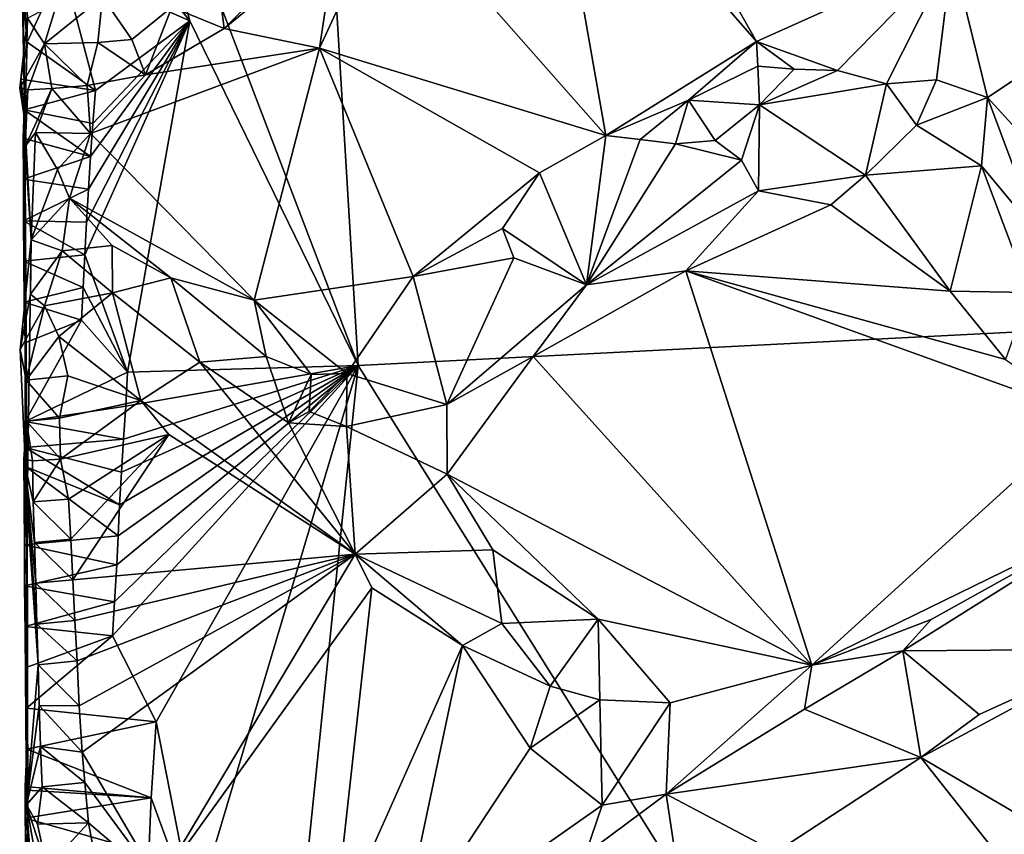
# Model space of a CAD drawing. Units: metres. Extents: x 27.7 to 28.9, y -9 to 15.
# Drawn here: x 27.9 to 28.5, y -0.7 to -0.1 of the extents above; entities that cross this region are included whole.
import ezdxf

# ---------------------------------------------------------------- set-up
doc = ezdxf.new("R2010")
doc.units = ezdxf.units.M

msp = doc.modelspace()

# ---------------------------------------------------------------- linework, layer by layer
at = {"layer": '1'}
for points in [[(27.90428, 0.07449, -1.57717), (28.07547, -0.37415, -1.57551), (28.02371, 0.48642, -1.58193)], [(28.02371, 0.48642, -1.58193), (28.07547, -0.37415, -1.57551), (28.7184, -0.34142, -1.59083)], [(28.02371, 0.48642, -1.58193), (28.7184, -0.34142, -1.59083), (28.69132, 0.29049, -1.59409)], [(27.88227, -0.04618, -1.5719), (27.96529, -0.14852, -1.57794), (27.90428, 0.07449, -1.57717)], [(27.96529, -0.14852, -1.57794), (28.07547, -0.37415, -1.57551), (27.90428, 0.07449, -1.57717)], [(28.19922, -0.00486, -1.0669), (28.23455, 0.0173, -1.06742), (28.33617, -0.16192, -1.06779)], [(28.33617, -0.16192, -1.06779), (28.23455, 0.0173, -1.06742), (28.46426, -0.10435, -1.0706)], [(28.23763, -0.2235, -1.0668), (28.09744, -0.0643, -1.06458), (28.19922, -0.00486, -1.0669)], [(28.23763, -0.2235, -1.0668), (28.19922, -0.00486, -1.0669), (28.33617, -0.16192, -1.06779)], [(27.85748, -0.214, -1.28112), (27.85595, -0.10345, -1.55383), (27.85462, -0.04994, -1.55498)], [(27.85748, -0.214, -1.28112), (27.85462, -0.04994, -1.55498), (27.85903, -0.14672, -1.18059)], [(27.88193, -0.1118, -1.57292), (27.96529, -0.14852, -1.57794), (27.88227, -0.04618, -1.5719)], [(28.05019, -0.16641, -1.06866), (28.06115, -0.09326, -1.06254), (28.09744, -0.0643, -1.06458)], [(28.05019, -0.16641, -1.06866), (28.09744, -0.0643, -1.06458), (28.23763, -0.2235, -1.0668)], [(27.9878, -0.15353, -1.06755), (28.0172, -0.124, -1.06314), (28.06115, -0.09326, -1.06254)], [(28.05019, -0.16641, -1.06866), (27.9878, -0.15353, -1.06755), (28.06115, -0.09326, -1.06254)], [(27.85558, -0.12429, -1.55183), (27.85882, -0.16245, -1.55978), (27.85595, -0.10345, -1.55383)], [(27.85748, -0.214, -1.28112), (27.85558, -0.12429, -1.55183), (27.85595, -0.10345, -1.55383)], [(27.85595, -0.10345, -1.55383), (27.85882, -0.16245, -1.55978), (27.88193, -0.1118, -1.57292)], [(28.33617, -0.16192, -1.06779), (28.46426, -0.10435, -1.0706), (28.38936, -0.18094, -1.07926)], [(28.38936, -0.18094, -1.07926), (28.46426, -0.10435, -1.0706), (28.42143, -0.1897, -1.09415)], [(28.42143, -0.1897, -1.09415), (28.46426, -0.10435, -1.0706), (28.45415, -0.18701, -1.09983)], [(28.45415, -0.18701, -1.09983), (28.46426, -0.10435, -1.0706), (28.48748, -0.19857, -1.10706)], [(28.48748, -0.19857, -1.10706), (28.46426, -0.10435, -1.0706), (28.56547, -0.14696, -1.10679)], [(27.85882, -0.16245, -1.55978), (27.90368, -0.1941, -1.57606), (27.88193, -0.1118, -1.57292)], [(27.88193, -0.1118, -1.57292), (27.90368, -0.1941, -1.57606), (27.96529, -0.14852, -1.57794)], [(27.85748, -0.214, -1.28112), (27.85882, -0.16245, -1.55978), (27.85558, -0.12429, -1.55183)], [(27.9878, -0.15353, -1.06755), (27.95367, -0.13948, -1.07639), (27.98455, -0.12781, -1.06796)], [(27.9878, -0.15353, -1.06755), (27.98455, -0.12781, -1.06796), (28.0172, -0.124, -1.06314)], [(27.8702, -0.16346, -1.13072), (27.87849, -0.13659, -1.14902), (27.90819, -0.13286, -1.12966)], [(27.8702, -0.16346, -1.13072), (27.90819, -0.13286, -1.12966), (27.90508, -0.16273, -1.09914)], [(27.90508, -0.16273, -1.09914), (27.90819, -0.13286, -1.12966), (27.92743, -0.16077, -1.08407)], [(27.92743, -0.16077, -1.08407), (27.90819, -0.13286, -1.12966), (27.95367, -0.13948, -1.07639)], [(27.8702, -0.16346, -1.13072), (27.85903, -0.14672, -1.18059), (27.87849, -0.13659, -1.14902)], [(27.93631, -0.18377, -1.07922), (27.92743, -0.16077, -1.08407), (27.95367, -0.13948, -1.07639)], [(27.93631, -0.18377, -1.07922), (27.95367, -0.13948, -1.07639), (27.9878, -0.15353, -1.06755)], [(27.85748, -0.214, -1.28112), (27.85903, -0.14672, -1.18059), (27.85402, -0.19256, -1.15842)], [(27.85402, -0.19256, -1.15842), (27.85903, -0.14672, -1.18059), (27.8702, -0.16346, -1.13072)], [(28.48748, -0.19857, -1.10706), (28.56547, -0.14696, -1.10679), (28.5697, -0.28881, -1.08475)], [(27.89783, -0.28017, -1.57534), (27.89668, -0.3016, -1.57539), (27.96529, -0.14852, -1.57794)], [(27.89668, -0.3016, -1.57539), (27.92451, -0.3785, -1.57603), (27.96529, -0.14852, -1.57794)], [(27.89905, -0.25872, -1.57535), (27.89783, -0.28017, -1.57534), (27.96529, -0.14852, -1.57794)], [(27.90039, -0.23722, -1.57544), (27.89905, -0.25872, -1.57535), (27.96529, -0.14852, -1.57794)], [(27.90181, -0.21567, -1.57562), (27.90039, -0.23722, -1.57544), (27.96529, -0.14852, -1.57794)], [(27.90368, -0.1941, -1.57606), (27.90181, -0.21567, -1.57562), (27.96529, -0.14852, -1.57794)], [(27.92451, -0.3785, -1.57603), (28.07547, -0.37415, -1.57551), (27.96529, -0.14852, -1.57794)], [(28.05019, -0.16641, -1.06866), (27.93631, -0.18377, -1.07922), (27.9878, -0.15353, -1.06755)], [(27.93631, -0.18377, -1.07922), (27.90508, -0.16273, -1.09914), (27.92743, -0.16077, -1.08407)], [(27.85936, -0.19365, -1.12651), (27.85402, -0.19256, -1.15842), (27.8702, -0.16346, -1.13072)], [(27.85882, -0.16245, -1.55978), (27.85748, -0.214, -1.28112), (27.85475, -0.18671, -1.54574)], [(27.85882, -0.16245, -1.55978), (27.85475, -0.18671, -1.54574), (27.90368, -0.1941, -1.57606)], [(27.85936, -0.19365, -1.12651), (27.8702, -0.16346, -1.13072), (27.87513, -0.19287, -1.10492)], [(27.89822, -0.19078, -1.09057), (27.8702, -0.16346, -1.13072), (27.90508, -0.16273, -1.09914)], [(27.87513, -0.19287, -1.10492), (27.8702, -0.16346, -1.13072), (27.89822, -0.19078, -1.09057)], [(27.89822, -0.19078, -1.09057), (27.90508, -0.16273, -1.09914), (27.93631, -0.18377, -1.07922)], [(27.90039, -0.22224, -1.09403), (27.93631, -0.18377, -1.07922), (28.05019, -0.16641, -1.06866)], [(27.90039, -0.22224, -1.09403), (28.05019, -0.16641, -1.06866), (28.00739, -0.33127, -1.10653)], [(28.00739, -0.33127, -1.10653), (28.05019, -0.16641, -1.06866), (28.11146, -0.31582, -1.08756)], [(28.11146, -0.31582, -1.08756), (28.05019, -0.16641, -1.06866), (28.19417, -0.24803, -1.06984)], [(28.19417, -0.24803, -1.06984), (28.05019, -0.16641, -1.06866), (28.23763, -0.2235, -1.0668)], [(28.23763, -0.2235, -1.0668), (28.33617, -0.16192, -1.06779), (28.29171, -0.20043, -1.06642)], [(28.29171, -0.20043, -1.06642), (28.33617, -0.16192, -1.06779), (28.33721, -0.17808, -1.06954)], [(28.33721, -0.17808, -1.06954), (28.33617, -0.16192, -1.06779), (28.36082, -0.18006, -1.07432)], [(28.36082, -0.18006, -1.07432), (28.33617, -0.16192, -1.06779), (28.38936, -0.18094, -1.07926)], [(28.33812, -0.2035, -1.083), (28.29171, -0.20043, -1.06642), (28.33721, -0.17808, -1.06954)], [(28.33812, -0.2035, -1.083), (28.33721, -0.17808, -1.06954), (28.36082, -0.18006, -1.07432)], [(28.33812, -0.2035, -1.083), (28.36082, -0.18006, -1.07432), (28.38936, -0.18094, -1.07926)], [(27.85475, -0.18671, -1.54574), (27.85748, -0.214, -1.28112), (27.857, -0.20666, -1.54297)], [(27.85475, -0.18671, -1.54574), (27.857, -0.20666, -1.54297), (27.90368, -0.1941, -1.57606)], [(27.90039, -0.22224, -1.09403), (27.89822, -0.19078, -1.09057), (27.93631, -0.18377, -1.07922)], [(28.33812, -0.2035, -1.083), (28.38936, -0.18094, -1.07926), (28.42143, -0.1897, -1.09415)], [(27.85748, -0.214, -1.28112), (27.85402, -0.19256, -1.15842), (27.85936, -0.19365, -1.12651)], [(27.85757, -0.23073, -1.12702), (27.85936, -0.19365, -1.12651), (27.87513, -0.19287, -1.10492)], [(27.86443, -0.22148, -1.11128), (27.85757, -0.23073, -1.12702), (27.87513, -0.19287, -1.10492)], [(27.86443, -0.22148, -1.11128), (27.87513, -0.19287, -1.10492), (27.90039, -0.22224, -1.09403)], [(27.90039, -0.22224, -1.09403), (27.87513, -0.19287, -1.10492), (27.89822, -0.19078, -1.09057)], [(28.4076, -0.24951, -1.12982), (28.33812, -0.2035, -1.083), (28.42143, -0.1897, -1.09415)], [(28.4076, -0.24951, -1.12982), (28.42143, -0.1897, -1.09415), (28.44089, -0.21686, -1.11212)], [(28.44089, -0.21686, -1.11212), (28.42143, -0.1897, -1.09415), (28.45415, -0.18701, -1.09983)], [(28.44089, -0.21686, -1.11212), (28.45415, -0.18701, -1.09983), (28.48748, -0.19857, -1.10706)], [(27.90368, -0.1941, -1.57606), (27.857, -0.20666, -1.54297), (27.90181, -0.21567, -1.57562)], [(27.85757, -0.23073, -1.12702), (27.85748, -0.214, -1.28112), (27.85936, -0.19365, -1.12651)], [(28.4834, -0.24349, -1.10996), (28.44089, -0.21686, -1.11212), (28.48748, -0.19857, -1.10706)], [(28.4834, -0.24349, -1.10996), (28.48748, -0.19857, -1.10706), (28.52101, -0.28844, -1.10533)], [(28.52101, -0.28844, -1.10533), (28.48748, -0.19857, -1.10706), (28.5697, -0.28881, -1.08475)], [(28.26018, -0.22611, -1.06992), (28.23763, -0.2235, -1.0668), (28.29171, -0.20043, -1.06642)], [(28.28319, -0.22906, -1.07842), (28.26018, -0.22611, -1.06992), (28.29171, -0.20043, -1.06642)], [(28.28319, -0.22906, -1.07842), (28.29171, -0.20043, -1.06642), (28.30924, -0.22682, -1.0729)], [(28.30924, -0.22682, -1.0729), (28.29171, -0.20043, -1.06642), (28.33812, -0.2035, -1.083)], [(28.32649, -0.23964, -1.11065), (28.30924, -0.22682, -1.0729), (28.33812, -0.2035, -1.083)], [(28.33747, -0.25976, -1.13215), (28.32649, -0.23964, -1.11065), (28.33812, -0.2035, -1.083)], [(28.33747, -0.25976, -1.13215), (28.33812, -0.2035, -1.083), (28.4076, -0.24951, -1.12982)], [(27.857, -0.20666, -1.54297), (27.85748, -0.214, -1.28112), (27.85638, -0.22535, -1.52904)], [(27.857, -0.20666, -1.54297), (27.85638, -0.22535, -1.52904), (27.90039, -0.23722, -1.57544)], [(27.857, -0.20666, -1.54297), (27.90039, -0.23722, -1.57544), (27.90181, -0.21567, -1.57562)], [(27.85638, -0.22535, -1.52904), (27.85748, -0.214, -1.28112), (27.85656, -0.25206, -1.52741)], [(27.85656, -0.27932, -1.52554), (27.85748, -0.214, -1.28112), (27.85683, -0.30572, -1.5241)], [(27.85656, -0.25206, -1.52741), (27.85748, -0.214, -1.28112), (27.85656, -0.27932, -1.52554)], [(27.85683, -0.30572, -1.5241), (27.85748, -0.214, -1.28112), (27.85692, -0.33252, -1.52239)], [(27.85748, -0.214, -1.28112), (27.85761, -0.35916, -1.52134), (27.85692, -0.33252, -1.52239)], [(27.85944, -0.6737, -1.27194), (27.8583, -0.44027, -1.55252), (27.85748, -0.214, -1.28112)], [(27.8583, -0.44027, -1.55252), (27.85761, -0.35916, -1.52134), (27.85748, -0.214, -1.28112)], [(27.85944, -0.6737, -1.27194), (27.85748, -0.214, -1.28112), (27.85896, -0.4659, -1.18849)], [(27.85748, -0.214, -1.28112), (27.85757, -0.23073, -1.12702), (27.86153, -0.29171, -1.13465)], [(27.85896, -0.4659, -1.18849), (27.85748, -0.214, -1.28112), (27.86153, -0.29171, -1.13465)], [(28.4076, -0.24951, -1.12982), (28.44089, -0.21686, -1.11212), (28.4834, -0.24349, -1.10996)], [(27.85638, -0.22535, -1.52904), (27.85656, -0.25206, -1.52741), (27.90039, -0.23722, -1.57544)], [(27.86153, -0.29171, -1.13465), (27.85757, -0.23073, -1.12702), (27.86443, -0.22148, -1.11128)], [(27.86153, -0.29171, -1.13465), (27.86443, -0.22148, -1.11128), (27.87869, -0.24586, -1.10486)], [(27.87869, -0.24586, -1.10486), (27.86443, -0.22148, -1.11128), (27.90039, -0.22224, -1.09403)], [(27.88654, -0.2645, -1.10413), (27.87869, -0.24586, -1.10486), (27.90039, -0.22224, -1.09403)], [(27.88654, -0.2645, -1.10413), (27.90039, -0.22224, -1.09403), (28.00739, -0.33127, -1.10653)], [(28.19417, -0.24803, -1.06984), (28.23763, -0.2235, -1.0668), (28.2249, -0.32134, -1.12113)], [(28.2249, -0.32134, -1.12113), (28.23763, -0.2235, -1.0668), (28.26018, -0.22611, -1.06992)], [(28.2249, -0.32134, -1.12113), (28.26018, -0.22611, -1.06992), (28.28319, -0.22906, -1.07842)], [(28.2249, -0.32134, -1.12113), (28.28319, -0.22906, -1.07842), (28.32649, -0.23964, -1.11065)], [(28.32649, -0.23964, -1.11065), (28.28319, -0.22906, -1.07842), (28.30924, -0.22682, -1.0729)], [(27.90039, -0.23722, -1.57544), (27.85656, -0.25206, -1.52741), (27.89905, -0.25872, -1.57535)], [(28.2249, -0.32134, -1.12113), (28.32649, -0.23964, -1.11065), (28.33747, -0.25976, -1.13215)], [(28.4629, -0.32535, -1.13643), (28.4076, -0.24951, -1.12982), (28.4834, -0.24349, -1.10996)], [(28.4629, -0.32535, -1.13643), (28.4834, -0.24349, -1.10996), (28.51473, -0.3263, -1.12268)], [(28.51473, -0.3263, -1.12268), (28.4834, -0.24349, -1.10996), (28.52101, -0.28844, -1.10533)], [(27.86153, -0.29171, -1.13465), (27.87869, -0.24586, -1.10486), (27.88654, -0.2645, -1.10413)], [(28.11146, -0.31582, -1.08756), (28.19417, -0.24803, -1.06984), (28.17001, -0.28435, -1.07882)], [(28.17001, -0.28435, -1.07882), (28.19417, -0.24803, -1.06984), (28.2249, -0.32134, -1.12113)], [(28.3848, -0.26894, -1.13701), (28.33747, -0.25976, -1.13215), (28.4076, -0.24951, -1.12982)], [(28.4629, -0.32535, -1.13643), (28.3848, -0.26894, -1.13701), (28.4076, -0.24951, -1.12982)], [(27.85656, -0.25206, -1.52741), (27.85656, -0.27932, -1.52554), (27.89905, -0.25872, -1.57535)], [(27.89905, -0.25872, -1.57535), (27.85656, -0.27932, -1.52554), (27.89783, -0.28017, -1.57534)], [(28.29008, -0.31206, -1.13599), (28.2249, -0.32134, -1.12113), (28.33747, -0.25976, -1.13215)], [(28.29008, -0.31206, -1.13599), (28.33747, -0.25976, -1.13215), (28.3848, -0.26894, -1.13701)], [(27.88174, -0.29895, -1.10427), (27.86153, -0.29171, -1.13465), (27.88654, -0.2645, -1.10413)], [(27.88174, -0.29895, -1.10427), (27.88654, -0.2645, -1.10413), (27.91445, -0.2955, -1.10114)], [(27.88654, -0.2645, -1.10413), (27.95303, -0.31669, -1.10228), (27.91445, -0.2955, -1.10114)], [(27.95303, -0.31669, -1.10228), (27.88654, -0.2645, -1.10413), (28.00739, -0.33127, -1.10653)], [(28.4629, -0.32535, -1.13643), (28.29008, -0.31206, -1.13599), (28.3848, -0.26894, -1.13701)], [(27.85656, -0.27932, -1.52554), (27.85683, -0.30572, -1.5241), (27.89668, -0.3016, -1.57539)], [(27.85656, -0.27932, -1.52554), (27.89668, -0.3016, -1.57539), (27.89783, -0.28017, -1.57534)], [(28.17741, -0.30352, -1.09149), (28.11146, -0.31582, -1.08756), (28.17001, -0.28435, -1.07882)], [(28.17741, -0.30352, -1.09149), (28.17001, -0.28435, -1.07882), (28.2249, -0.32134, -1.12113)], [(27.85896, -0.4659, -1.18849), (27.86153, -0.29171, -1.13465), (27.85439, -0.36359, -1.11582)], [(27.85439, -0.36359, -1.11582), (27.86153, -0.29171, -1.13465), (27.86119, -0.32741, -1.11935)], [(27.86119, -0.32741, -1.11935), (27.86153, -0.29171, -1.13465), (27.88174, -0.29895, -1.10427)], [(27.91484, -0.32646, -1.08761), (27.88174, -0.29895, -1.10427), (27.91445, -0.2955, -1.10114)], [(27.95303, -0.31669, -1.10228), (27.91484, -0.32646, -1.08761), (27.91445, -0.2955, -1.10114)], [(27.89668, -0.3016, -1.57539), (27.85683, -0.30572, -1.5241), (27.89563, -0.32298, -1.57551)], [(27.87018, -0.33493, -1.09496), (27.86119, -0.32741, -1.11935), (27.88174, -0.29895, -1.10427)], [(27.91484, -0.32646, -1.08761), (27.87018, -0.33493, -1.09496), (27.88174, -0.29895, -1.10427)], [(27.92451, -0.3785, -1.57603), (27.89668, -0.3016, -1.57539), (27.89563, -0.32298, -1.57551)], [(27.85683, -0.30572, -1.5241), (27.85692, -0.33252, -1.52239), (27.89563, -0.32298, -1.57551)], [(28.13367, -0.39963, -1.13365), (28.11146, -0.31582, -1.08756), (28.17741, -0.30352, -1.09149)], [(28.13367, -0.39963, -1.13365), (28.17741, -0.30352, -1.09149), (28.2249, -0.32134, -1.12113)], [(28.19007, -0.36816, -1.13249), (28.2249, -0.32134, -1.12113), (28.29008, -0.31206, -1.13599)], [(28.3725, -0.57019, -1.13367), (28.19007, -0.36816, -1.13249), (28.29008, -0.31206, -1.13599)], [(28.3725, -0.57019, -1.13367), (28.29008, -0.31206, -1.13599), (28.55239, -0.40667, -1.13745)], [(28.55239, -0.40667, -1.13745), (28.29008, -0.31206, -1.13599), (28.49929, -0.37022, -1.13923)], [(28.49929, -0.37022, -1.13923), (28.29008, -0.31206, -1.13599), (28.4629, -0.32535, -1.13643)], [(27.97185, -0.37178, -1.09975), (27.91484, -0.32646, -1.08761), (27.95303, -0.31669, -1.10228)], [(27.97185, -0.37178, -1.09975), (27.95303, -0.31669, -1.10228), (28.0153, -0.36824, -1.11334)], [(28.0153, -0.36824, -1.11334), (27.95303, -0.31669, -1.10228), (28.00739, -0.33127, -1.10653)], [(28.0681, -0.37931, -1.11708), (28.00739, -0.33127, -1.10653), (28.11146, -0.31582, -1.08756)], [(28.0681, -0.37931, -1.11708), (28.11146, -0.31582, -1.08756), (28.13367, -0.39963, -1.13365)], [(28.19007, -0.36816, -1.13249), (28.13367, -0.39963, -1.13365), (28.2249, -0.32134, -1.12113)], [(27.87018, -0.33493, -1.09496), (27.85439, -0.36359, -1.11582), (27.86119, -0.32741, -1.11935)], [(27.85692, -0.33252, -1.52239), (27.89457, -0.34436, -1.57564), (27.89563, -0.32298, -1.57551)], [(27.87957, -0.35502, -1.06135), (27.87018, -0.33493, -1.09496), (27.91484, -0.32646, -1.08761)], [(27.9334, -0.39692, -1.06447), (27.87957, -0.35502, -1.06135), (27.91484, -0.32646, -1.08761)], [(27.89457, -0.34436, -1.57564), (27.92451, -0.3785, -1.57603), (27.89563, -0.32298, -1.57551)], [(27.9334, -0.39692, -1.06447), (27.91484, -0.32646, -1.08761), (27.97185, -0.37178, -1.09975)], [(28.49929, -0.37022, -1.13923), (28.4629, -0.32535, -1.13643), (28.51473, -0.3263, -1.12268)], [(27.85829, -0.3836, -1.07571), (27.85439, -0.36359, -1.11582), (27.87018, -0.33493, -1.09496)], [(27.85761, -0.35916, -1.52134), (27.89457, -0.34436, -1.57564), (27.85692, -0.33252, -1.52239)], [(27.85829, -0.3836, -1.07571), (27.87018, -0.33493, -1.09496), (27.87957, -0.35502, -1.06135)], [(28.04474, -0.38005, -1.1148), (28.0153, -0.36824, -1.11334), (28.00739, -0.33127, -1.10653)], [(28.04474, -0.38005, -1.1148), (28.00739, -0.33127, -1.10653), (28.0681, -0.37931, -1.11708)], [(28.07547, -0.37415, -1.57551), (28.43871, -0.95436, -1.58184), (28.7184, -0.34142, -1.59083)], [(28.7184, -0.34142, -1.59083), (28.43871, -0.95436, -1.58184), (28.81815, -0.54589, -1.59189)], [(27.85754, -0.4108, -1.55481), (27.92451, -0.3785, -1.57603), (27.89457, -0.34436, -1.57564)], [(27.85754, -0.4108, -1.55481), (27.89457, -0.34436, -1.57564), (27.85761, -0.35916, -1.52134)], [(27.85756, -0.42765, -1.55341), (27.85754, -0.4108, -1.55481), (27.85761, -0.35916, -1.52134)], [(27.8583, -0.44027, -1.55252), (27.85756, -0.42765, -1.55341), (27.85761, -0.35916, -1.52134)], [(27.88558, -0.38076, -1.06551), (27.85829, -0.3836, -1.07571), (27.87957, -0.35502, -1.06135)], [(27.88558, -0.38076, -1.06551), (27.87957, -0.35502, -1.06135), (27.9334, -0.39692, -1.06447)], [(27.85896, -0.4659, -1.18849), (27.85439, -0.36359, -1.11582), (27.85829, -0.3836, -1.07571)], [(28.07369, -0.49758, -1.06528), (27.9334, -0.39692, -1.06447), (27.97185, -0.37178, -1.09975)], [(27.97185, -0.37178, -1.09975), (28.0153, -0.36824, -1.11334), (28.02995, -0.41151, -1.10571)], [(28.07369, -0.49758, -1.06528), (27.97185, -0.37178, -1.09975), (28.02995, -0.41151, -1.10571)], [(28.02995, -0.41151, -1.10571), (28.0153, -0.36824, -1.11334), (28.04474, -0.38005, -1.1148)], [(28.13373, -0.44526, -1.13476), (28.13367, -0.39963, -1.13365), (28.19007, -0.36816, -1.13249)], [(28.13373, -0.44526, -1.13476), (28.19007, -0.36816, -1.13249), (28.3725, -0.57019, -1.13367)], [(27.85754, -0.4108, -1.55481), (27.92339, -0.40076, -1.57586), (27.92451, -0.3785, -1.57603)], [(27.91604, -0.52882, -1.57574), (27.91483, -0.55095, -1.57579), (28.07547, -0.37415, -1.57551)], [(27.91483, -0.55095, -1.57579), (27.94334, -0.60735, -1.57573), (28.07547, -0.37415, -1.57551)], [(27.91749, -0.50454, -1.57572), (27.91604, -0.52882, -1.57574), (28.07547, -0.37415, -1.57551)], [(27.9184, -0.48546, -1.57557), (27.91749, -0.50454, -1.57572), (28.07547, -0.37415, -1.57551)], [(27.91925, -0.46533, -1.57545), (27.9184, -0.48546, -1.57557), (28.07547, -0.37415, -1.57551)], [(27.92061, -0.44381, -1.57557), (27.91925, -0.46533, -1.57545), (28.07547, -0.37415, -1.57551)], [(27.92197, -0.4223, -1.57569), (27.92061, -0.44381, -1.57557), (28.07547, -0.37415, -1.57551)], [(27.92339, -0.40076, -1.57586), (27.92197, -0.4223, -1.57569), (28.07547, -0.37415, -1.57551)], [(27.92451, -0.3785, -1.57603), (27.92339, -0.40076, -1.57586), (28.07547, -0.37415, -1.57551)], [(27.94334, -0.60735, -1.57573), (27.96819, -0.73395, -1.57527), (28.07547, -0.37415, -1.57551)], [(27.96819, -0.73395, -1.57527), (28.01862, -0.92614, -1.57397), (28.07547, -0.37415, -1.57551)], [(28.07547, -0.37415, -1.57551), (28.01862, -0.92614, -1.57397), (28.43871, -0.95436, -1.58184)], [(28.02995, -0.41151, -1.10571), (28.04474, -0.38005, -1.1148), (28.04349, -0.40418, -1.11534)], [(28.04349, -0.40418, -1.11534), (28.04474, -0.38005, -1.1148), (28.0681, -0.37931, -1.11708)], [(28.06789, -0.41406, -1.12505), (28.04349, -0.40418, -1.11534), (28.0681, -0.37931, -1.11708)], [(28.06789, -0.41406, -1.12505), (28.0681, -0.37931, -1.11708), (28.13367, -0.39963, -1.13365)], [(27.88005, -0.40857, -1.05824), (27.85829, -0.3836, -1.07571), (27.88558, -0.38076, -1.06551)], [(27.85896, -0.4659, -1.18849), (27.85829, -0.3836, -1.07571), (27.85838, -0.4104, -1.07401)], [(27.85838, -0.4104, -1.07401), (27.85829, -0.3836, -1.07571), (27.88005, -0.40857, -1.05824)], [(27.88005, -0.40857, -1.05824), (27.88558, -0.38076, -1.06551), (27.9334, -0.39692, -1.06447)], [(27.88076, -0.43526, -1.05715), (27.88005, -0.40857, -1.05824), (27.9334, -0.39692, -1.06447)], [(27.88076, -0.43526, -1.05715), (27.9334, -0.39692, -1.06447), (27.95171, -0.41926, -1.06141)], [(27.9334, -0.39692, -1.06447), (28.07369, -0.49758, -1.06528), (27.95171, -0.41926, -1.06141)], [(27.85754, -0.4108, -1.55481), (27.92197, -0.4223, -1.57569), (27.92339, -0.40076, -1.57586)], [(28.02995, -0.41151, -1.10571), (28.04349, -0.40418, -1.11534), (28.06789, -0.41406, -1.12505)], [(28.13373, -0.44526, -1.13476), (28.06789, -0.41406, -1.12505), (28.13367, -0.39963, -1.13365)], [(27.85896, -0.4659, -1.18849), (27.85838, -0.4104, -1.07401), (27.85681, -0.43532, -1.10554)], [(27.85681, -0.43532, -1.10554), (27.85838, -0.4104, -1.07401), (27.8623, -0.43652, -1.07608)], [(27.85756, -0.42765, -1.55341), (27.92197, -0.4223, -1.57569), (27.85754, -0.4108, -1.55481)], [(27.85838, -0.4104, -1.07401), (27.88005, -0.40857, -1.05824), (27.88076, -0.43526, -1.05715)], [(27.8623, -0.43652, -1.07608), (27.85838, -0.4104, -1.07401), (27.88076, -0.43526, -1.05715)], [(28.07369, -0.49758, -1.06528), (28.02995, -0.41151, -1.10571), (28.06789, -0.41406, -1.12505)], [(28.57427, -0.47166, -1.13401), (28.3725, -0.57019, -1.13367), (28.55239, -0.40667, -1.13745)], [(28.07369, -0.49758, -1.06528), (28.06789, -0.41406, -1.12505), (28.13373, -0.44526, -1.13476)], [(27.85756, -0.42765, -1.55341), (27.92061, -0.44381, -1.57557), (27.92197, -0.4223, -1.57569)], [(27.88598, -0.46162, -1.06075), (27.88076, -0.43526, -1.05715), (27.95171, -0.41926, -1.06141)], [(27.88741, -0.4877, -1.06013), (27.88598, -0.46162, -1.06075), (27.95171, -0.41926, -1.06141)], [(27.88882, -0.51426, -1.05973), (27.88741, -0.4877, -1.06013), (27.95171, -0.41926, -1.06141)], [(28.07369, -0.49758, -1.06528), (27.88882, -0.51426, -1.05973), (27.95171, -0.41926, -1.06141)], [(27.92061, -0.44381, -1.57557), (27.85756, -0.42765, -1.55341), (27.91925, -0.46533, -1.57545)], [(27.91925, -0.46533, -1.57545), (27.85756, -0.42765, -1.55341), (27.8583, -0.44027, -1.55252)], [(27.85681, -0.43532, -1.10554), (27.8623, -0.43652, -1.07608), (27.86288, -0.46323, -1.07486)], [(27.85681, -0.43532, -1.10554), (27.86288, -0.46323, -1.07486), (27.8637, -0.4899, -1.07387)], [(27.85681, -0.43532, -1.10554), (27.8637, -0.4899, -1.07387), (27.86451, -0.51657, -1.07289)], [(27.85681, -0.43532, -1.10554), (27.86451, -0.51657, -1.07289), (27.8653, -0.54325, -1.07187)], [(27.85849, -0.66157, -1.09949), (27.85896, -0.4659, -1.18849), (27.85681, -0.43532, -1.10554)], [(27.85849, -0.66157, -1.09949), (27.85681, -0.43532, -1.10554), (27.86609, -0.56992, -1.07086)], [(27.85681, -0.43532, -1.10554), (27.8653, -0.54325, -1.07187), (27.86609, -0.56992, -1.07086)], [(27.86288, -0.46323, -1.07486), (27.8623, -0.43652, -1.07608), (27.88076, -0.43526, -1.05715)], [(27.86288, -0.46323, -1.07486), (27.88076, -0.43526, -1.05715), (27.88598, -0.46162, -1.06075)], [(27.8571, -0.49141, -1.54899), (27.9184, -0.48546, -1.57557), (27.8583, -0.44027, -1.55252)], [(27.85944, -0.6737, -1.27194), (27.8571, -0.49141, -1.54899), (27.8583, -0.44027, -1.55252)], [(27.9184, -0.48546, -1.57557), (27.91925, -0.46533, -1.57545), (27.8583, -0.44027, -1.55252)], [(28.07369, -0.49758, -1.06528), (28.13373, -0.44526, -1.13476), (28.16377, -0.4947, -1.12247)], [(28.16377, -0.4947, -1.12247), (28.13373, -0.44526, -1.13476), (28.23273, -0.54006, -1.12098)], [(28.23273, -0.54006, -1.12098), (28.13373, -0.44526, -1.13476), (28.3725, -0.57019, -1.13367)], [(27.88741, -0.4877, -1.06013), (27.86288, -0.46323, -1.07486), (27.88598, -0.46162, -1.06075)], [(27.8637, -0.4899, -1.07387), (27.86288, -0.46323, -1.07486), (27.88741, -0.4877, -1.06013)], [(27.85849, -0.66157, -1.09949), (27.85944, -0.6737, -1.27194), (27.85896, -0.4659, -1.18849)], [(28.45064, -0.54018, -1.13084), (28.3725, -0.57019, -1.13367), (28.57427, -0.47166, -1.13401)], [(28.43202, -0.56083, -1.1268), (28.45064, -0.54018, -1.13084), (28.57427, -0.47166, -1.13401)], [(28.43202, -0.56083, -1.1268), (28.57427, -0.47166, -1.13401), (28.57574, -0.55963, -1.07474)], [(27.9184, -0.48546, -1.57557), (27.8571, -0.49141, -1.54899), (27.91749, -0.50454, -1.57572)], [(27.8637, -0.4899, -1.07387), (27.88741, -0.4877, -1.06013), (27.88882, -0.51426, -1.05973)], [(27.8571, -0.49141, -1.54899), (27.8572, -0.51815, -1.5473), (27.91749, -0.50454, -1.57572)], [(27.8571, -0.49141, -1.54899), (27.85944, -0.6737, -1.27194), (27.8572, -0.51815, -1.5473)], [(27.86451, -0.51657, -1.07289), (27.8637, -0.4899, -1.07387), (27.88882, -0.51426, -1.05973)], [(28.07369, -0.49758, -1.06528), (28.16377, -0.4947, -1.12247), (28.16959, -0.54298, -1.08566)], [(28.16959, -0.54298, -1.08566), (28.16377, -0.4947, -1.12247), (28.23273, -0.54006, -1.12098)], [(27.88882, -0.51426, -1.05973), (28.07369, -0.49758, -1.06528), (27.8902, -0.54083, -1.05931)], [(27.8902, -0.54083, -1.05931), (28.07369, -0.49758, -1.06528), (27.89158, -0.5674, -1.05887)], [(28.07369, -0.49758, -1.06528), (27.89293, -0.59686, -1.05842), (27.89158, -0.5674, -1.05887)], [(27.89485, -0.62717, -1.05839), (27.89293, -0.59686, -1.05842), (28.07369, -0.49758, -1.06528)], [(27.94527, -0.71282, -1.06658), (27.89485, -0.62717, -1.05839), (28.07369, -0.49758, -1.06528)], [(27.94527, -0.71282, -1.06658), (28.07369, -0.49758, -1.06528), (28.08443, -0.51955, -1.06388)], [(28.08443, -0.51955, -1.06388), (28.07369, -0.49758, -1.06528), (28.14373, -0.55726, -1.07289)], [(28.14373, -0.55726, -1.07289), (28.07369, -0.49758, -1.06528), (28.16959, -0.54298, -1.08566)], [(27.91749, -0.50454, -1.57572), (27.8572, -0.51815, -1.5473), (27.91604, -0.52882, -1.57574)], [(27.86451, -0.51657, -1.07289), (27.88882, -0.51426, -1.05973), (27.8902, -0.54083, -1.05931)], [(27.8572, -0.51815, -1.5473), (27.85944, -0.6737, -1.27194), (27.85758, -0.5449, -1.54587)], [(27.8572, -0.51815, -1.5473), (27.85758, -0.5449, -1.54587), (27.91604, -0.52882, -1.57574)], [(27.8653, -0.54325, -1.07187), (27.86451, -0.51657, -1.07289), (27.8902, -0.54083, -1.05931)], [(28.05922, -0.74754, -1.08707), (27.94527, -0.71282, -1.06658), (28.08443, -0.51955, -1.06388)], [(28.05922, -0.74754, -1.08707), (28.08443, -0.51955, -1.06388), (28.14373, -0.55726, -1.07289)], [(27.85758, -0.5449, -1.54587), (27.91483, -0.55095, -1.57579), (27.91604, -0.52882, -1.57574)], [(27.8653, -0.54325, -1.07187), (27.8902, -0.54083, -1.05931), (27.89158, -0.5674, -1.05887)], [(28.2013, -0.5839, -1.08814), (28.16959, -0.54298, -1.08566), (28.23273, -0.54006, -1.12098)], [(28.23362, -0.59282, -1.09981), (28.2013, -0.5839, -1.08814), (28.23273, -0.54006, -1.12098)], [(28.2798, -0.59474, -1.11772), (28.23362, -0.59282, -1.09981), (28.23273, -0.54006, -1.12098)], [(28.2798, -0.59474, -1.11772), (28.23273, -0.54006, -1.12098), (28.3725, -0.57019, -1.13367)], [(28.43202, -0.56083, -1.1268), (28.3725, -0.57019, -1.13367), (28.45064, -0.54018, -1.13084)], [(27.85758, -0.5449, -1.54587), (27.85944, -0.6737, -1.27194), (27.85819, -0.57161, -1.54468)], [(27.91483, -0.55095, -1.57579), (27.85758, -0.5449, -1.54587), (27.85819, -0.57161, -1.54468)], [(27.86609, -0.56992, -1.07086), (27.8653, -0.54325, -1.07187), (27.89158, -0.5674, -1.05887)], [(28.2013, -0.5839, -1.08814), (28.14373, -0.55726, -1.07289), (28.16959, -0.54298, -1.08566)], [(28.81815, -0.54589, -1.59189), (28.43871, -0.95436, -1.58184), (28.81799, -0.68299, -1.5936)], [(27.85857, -0.59836, -1.54327), (27.91483, -0.55095, -1.57579), (27.85819, -0.57161, -1.54468)], [(27.85857, -0.59836, -1.54327), (27.94334, -0.60735, -1.57573), (27.91483, -0.55095, -1.57579)], [(28.10188, -0.75544, -1.09407), (28.05922, -0.74754, -1.08707), (28.14373, -0.55726, -1.07289)], [(28.10188, -0.75544, -1.09407), (28.14373, -0.55726, -1.07289), (28.18821, -0.62449, -1.09074)], [(28.18821, -0.62449, -1.09074), (28.14373, -0.55726, -1.07289), (28.2013, -0.5839, -1.08814)], [(28.4819, -0.6024, -1.0743), (28.43202, -0.56083, -1.1268), (28.57574, -0.55963, -1.07474)], [(28.44385, -0.63065, -1.06917), (28.4819, -0.6024, -1.0743), (28.57574, -0.55963, -1.07474)], [(28.44385, -0.63065, -1.06917), (28.57574, -0.55963, -1.07474), (28.67559, -0.76654, -1.07036)], [(28.36765, -0.59891, -1.126), (28.3725, -0.57019, -1.13367), (28.43202, -0.56083, -1.1268)], [(28.44385, -0.63065, -1.06917), (28.36765, -0.59891, -1.126), (28.43202, -0.56083, -1.1268)], [(28.44385, -0.63065, -1.06917), (28.43202, -0.56083, -1.1268), (28.4819, -0.6024, -1.0743)], [(27.85944, -0.6737, -1.27194), (27.85857, -0.59836, -1.54327), (27.85819, -0.57161, -1.54468)], [(27.8668, -0.59661, -1.06977), (27.85849, -0.66157, -1.09949), (27.86609, -0.56992, -1.07086)], [(27.89293, -0.59686, -1.05842), (27.86609, -0.56992, -1.07086), (27.89158, -0.5674, -1.05887)], [(27.89293, -0.59686, -1.05842), (27.8668, -0.59661, -1.06977), (27.86609, -0.56992, -1.07086)], [(28.2772, -0.6546, -1.11227), (28.2798, -0.59474, -1.11772), (28.3725, -0.57019, -1.13367)], [(28.2772, -0.6546, -1.11227), (28.3725, -0.57019, -1.13367), (28.36765, -0.59891, -1.126)], [(28.18821, -0.62449, -1.09074), (28.2013, -0.5839, -1.08814), (28.23362, -0.59282, -1.09981)], [(28.23522, -0.66173, -1.10737), (28.18821, -0.62449, -1.09074), (28.23362, -0.59282, -1.09981)], [(28.23522, -0.66173, -1.10737), (28.23362, -0.59282, -1.09981), (28.2798, -0.59474, -1.11772)], [(27.85849, -0.66157, -1.09949), (27.8668, -0.59661, -1.06977), (27.8676, -0.62329, -1.06876)], [(27.85944, -0.6737, -1.27194), (27.85866, -0.62516, -1.54156), (27.85857, -0.59836, -1.54327)], [(27.85857, -0.59836, -1.54327), (27.85866, -0.62516, -1.54156), (27.94334, -0.60735, -1.57573)], [(27.8676, -0.62329, -1.06876), (27.8668, -0.59661, -1.06977), (27.89485, -0.62717, -1.05839)], [(27.89485, -0.62717, -1.05839), (27.8668, -0.59661, -1.06977), (27.89293, -0.59686, -1.05842)], [(28.23522, -0.66173, -1.10737), (28.2798, -0.59474, -1.11772), (28.2772, -0.6546, -1.11227)], [(28.2772, -0.6546, -1.11227), (28.36765, -0.59891, -1.126), (28.44385, -0.63065, -1.06917)], [(27.85866, -0.62516, -1.54156), (27.9401, -0.65692, -1.57548), (27.94334, -0.60735, -1.57573)], [(27.9401, -0.65692, -1.57548), (27.96819, -0.73395, -1.57527), (27.94334, -0.60735, -1.57573)], [(27.85849, -0.66157, -1.09949), (27.8676, -0.62329, -1.06876), (27.86874, -0.6499, -1.0681)], [(27.86874, -0.6499, -1.0681), (27.8676, -0.62329, -1.06876), (27.89657, -0.64696, -1.05842)], [(27.89657, -0.64696, -1.05842), (27.8676, -0.62329, -1.06876), (27.89485, -0.62717, -1.05839)], [(28.23522, -0.66173, -1.10737), (28.10188, -0.75544, -1.09407), (28.18821, -0.62449, -1.09074)], [(27.8575, -0.6495, -1.54), (27.9401, -0.65692, -1.57548), (27.85866, -0.62516, -1.54156)], [(27.8575, -0.6495, -1.54), (27.85866, -0.62516, -1.54156), (27.85944, -0.6737, -1.27194)], [(27.89657, -0.64696, -1.05842), (27.89485, -0.62717, -1.05839), (27.94527, -0.71282, -1.06658)], [(28.2772, -0.6546, -1.11227), (28.44385, -0.63065, -1.06917), (28.34894, -0.69248, -1.06622)], [(28.34894, -0.69248, -1.06622), (28.44385, -0.63065, -1.06917), (28.59324, -0.8197, -1.07028)], [(28.59324, -0.8197, -1.07028), (28.44385, -0.63065, -1.06917), (28.67559, -0.76654, -1.07036)], [(27.85878, -0.65195, -1.53989), (27.9401, -0.65692, -1.57548), (27.8575, -0.6495, -1.54)], [(27.85878, -0.65195, -1.53989), (27.8575, -0.6495, -1.54), (27.85765, -0.66948, -1.5141)], [(27.85765, -0.66948, -1.5141), (27.8575, -0.6495, -1.54), (27.85944, -0.6737, -1.27194)], [(27.85849, -0.66157, -1.09949), (27.86874, -0.6499, -1.0681), (27.86572, -0.67424, -1.07291)], [(27.86572, -0.67424, -1.07291), (27.86874, -0.6499, -1.0681), (27.89905, -0.67333, -1.05908)], [(27.86874, -0.6499, -1.0681), (27.89657, -0.64696, -1.05842), (27.89905, -0.67333, -1.05908)], [(27.89905, -0.67333, -1.05908), (27.89657, -0.64696, -1.05842), (27.94527, -0.71282, -1.06658)], [(27.9401, -0.65692, -1.57548), (27.85878, -0.65195, -1.53989), (27.8575, -0.67021, -1.53789)], [(27.8575, -0.67021, -1.53789), (27.85878, -0.65195, -1.53989), (27.85765, -0.66948, -1.5141)], [(27.9401, -0.65692, -1.57548), (27.8575, -0.67021, -1.53789), (27.93858, -0.69324, -1.57583)], [(27.9401, -0.65692, -1.57548), (27.93858, -0.69324, -1.57583), (27.96819, -0.73395, -1.57527)], [(28.22432, -0.69377, -1.10162), (28.23522, -0.66173, -1.10737), (28.2772, -0.6546, -1.11227)], [(28.28876, -0.73114, -1.06486), (28.22432, -0.69377, -1.10162), (28.2772, -0.6546, -1.11227)], [(28.28876, -0.73114, -1.06486), (28.2772, -0.6546, -1.11227), (28.34894, -0.69248, -1.06622)], [(27.85944, -0.6737, -1.27194), (27.85849, -0.66157, -1.09949), (27.86157, -0.72551, -1.16719)], [(27.86157, -0.72551, -1.16719), (27.85849, -0.66157, -1.09949), (27.86971, -0.72612, -1.13805)], [(27.86971, -0.72612, -1.13805), (27.85849, -0.66157, -1.09949), (27.87179, -0.70287, -1.0815)], [(27.85849, -0.66157, -1.09949), (27.86572, -0.67424, -1.07291), (27.87179, -0.70287, -1.0815)], [(28.10188, -0.75544, -1.09407), (28.23522, -0.66173, -1.10737), (28.22432, -0.69377, -1.10162)], [(27.8575, -0.67021, -1.53789), (27.85765, -0.66948, -1.5141), (27.85902, -0.67873, -1.53833)], [(27.85982, -0.79128, -1.2873), (27.85887, -0.7148, -1.5542), (27.85765, -0.66948, -1.5141)], [(27.85765, -0.66948, -1.5141), (27.85887, -0.7148, -1.5542), (27.85902, -0.67873, -1.53833)], [(27.85982, -0.79128, -1.2873), (27.85765, -0.66948, -1.5141), (27.85944, -0.6737, -1.27194)], [(27.93858, -0.69324, -1.57583), (27.8575, -0.67021, -1.53789), (27.85887, -0.7148, -1.5542)], [(27.85887, -0.7148, -1.5542), (27.8575, -0.67021, -1.53789), (27.85902, -0.67873, -1.53833)], [(27.85982, -0.79128, -1.2873), (27.85944, -0.6737, -1.27194), (27.8655, -0.75164, -1.16927)], [(27.85944, -0.6737, -1.27194), (27.86157, -0.72551, -1.16719), (27.8655, -0.75164, -1.16927)], [(27.87179, -0.70287, -1.0815), (27.86572, -0.67424, -1.07291), (27.89905, -0.67333, -1.05908)], [(27.87179, -0.70287, -1.0815), (27.89905, -0.67333, -1.05908), (27.90377, -0.6993, -1.06195)], [(27.90377, -0.6993, -1.06195), (27.89905, -0.67333, -1.05908), (27.94527, -0.71282, -1.06658)]]:
    msp.add_3dface(points, dxfattribs=at)

doc.saveas('drawing.dxf')
